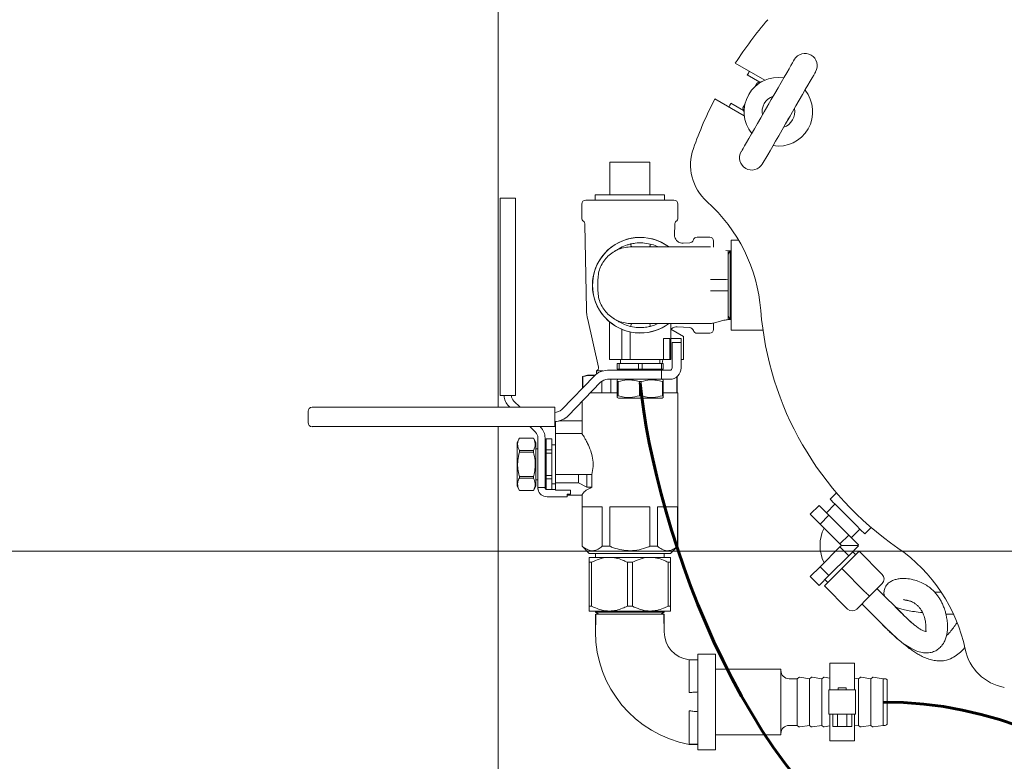
# Model space of a CAD drawing. Units: inches. Extents: x 0.1 to 22.1, y 0.1 to 17.1.
# Drawn here: x 3.7 to 4.9, y 13.1 to 14 of the extents above; entities that cross this region are included whole.
import ezdxf

# ---------------------------------------------------------------- set-up
doc = ezdxf.new("R2010")
doc.units = ezdxf.units.IN
doc.header["$MEASUREMENT"] = 0
doc.layers.add('7', color=7, linetype='Continuous', lineweight=15)
doc.styles.add('SLDTEXTSTYLE0', font='TXT', dxfattribs={"width": 0.75})
doc.dimstyles.new('SLDDIMSTYLE0', dxfattribs={"dimtxt": 0.12, "dimasz": 0.12, "dimexe": 0, "dimexo": 0.0625, "dimgap": 0.03, "dimtad": 0, "dimtih": 1, "dimtoh": 1, "dimlfac": 12, "dimrnd": 1e-09, "dimzin": 12, "dimdsep": 46, "dimlunit": 5, "dimtxsty": 'SLDTEXTSTYLE0', "dimsah": 1, "dimcen": 0.09, "dimadec": 0, "dimazin": 3, "dimtfac": 1, "dimtofl": 0, "dimtmove": 0, "dimatfit": 3, "dimfxl": 0, "dimfrac": 2, "dimtolj": 1, "dimtzin": 12, "dimarcsym": 0})

# ---------------------------------------------------------------- blocks, each defined once
blk = doc.blocks.new('_D_3')
at = {"layer": '7'}
for p, q in [((4.2509, 14.145), (2.1603, 14.145)), ((2.2853, 14.145), (2.2853, 12.7401)), ((2.2172, 12.7259), (2.2172, 12.5641)), ((2.2172, 12.7259), (2.2415, 12.7259)), ((2.5805, 12.7259), (2.5561, 12.7259)), ((2.5805, 12.7259), (2.5805, 12.5641)), ((2.2172, 12.5641), (2.2415, 12.5641)), ((2.5805, 12.5641), (2.5561, 12.5641)), ((2.2853, 11.145), (2.2853, 12.5498)), ((4.2509, 11.145), (2.1603, 11.145))]:
    blk.add_line(p, q, dxfattribs=at)
for centre, start, end in [((2.0693, 12.645), 153.4349, 206.5651), ((2.5012, 12.645), 333.4349, 26.5651)]:
    blk.add_arc(centre, 0.2128, start, end, dxfattribs=at)
for points in [[(2.2853, 14.145), (2.2653, 14.025), (2.3053, 14.025)], [(2.2853, 11.145), (2.3053, 11.265), (2.2653, 11.265)]]:
    blk.add_solid(points, dxfattribs=at)
at = {"layer": '7', "char_height": 0.12, "attachment_point": 1, "style": 'SLDTEXTSTYLE0'}
for s, insert in [('36"', (1.9415, 12.7045)), ('914', (2.2659, 12.7045))]:
    blk.add_mtext(s, dxfattribs=dict(at, insert=insert))
blk = doc.blocks.new('_D_4')
at = {"layer": '7'}
for p, q in [((6.4394, 13.3585), (3.2853, 13.3585)), ((3.4103, 13.3585), (3.4103, 12.6828)), ((3.4922, 12.6686), (3.4922, 12.5068)), ((3.4922, 12.6686), (3.5166, 12.6686)), ((3.8556, 12.6686), (3.8312, 12.6686)), ((3.8556, 12.6686), (3.8556, 12.5068)), ((3.4922, 12.5068), (3.5166, 12.5068)), ((3.8556, 12.5068), (3.8312, 12.5068)), ((3.4103, 11.8169), (3.4103, 12.4925)), ((3.9477, 11.8169), (3.2853, 11.8169))]:
    blk.add_line(p, q, dxfattribs=at)
for points in [[(3.4103, 13.3585), (3.3903, 13.2385), (3.4303, 13.2385)], [(3.4103, 11.8169), (3.4303, 11.9369), (3.3903, 11.9369)]]:
    blk.add_solid(points, dxfattribs=at)
at = {"layer": '7', "char_height": 0.12, "attachment_point": 1, "style": 'SLDTEXTSTYLE0'}
for s, insert in [('18-1/2"', (2.9162, 12.6472)), ('470', (3.5409, 12.6472))]:
    blk.add_mtext(s, dxfattribs=dict(at, insert=insert))
blk = doc.blocks.new('_D_8')
at = {"layer": '7'}
for p, q in [((6.6655, 13.1324), (6.6655, 10.395)), ((4.0353, 11.3085), (4.0353, 10.395)), ((5.5889, 10.6152), (5.5645, 10.6152)), ((5.5645, 10.6152), (5.5645, 10.4247)), ((5.9158, 10.6152), (5.9402, 10.6152)), ((5.9402, 10.6152), (5.9402, 10.4247)), ((4.0353, 10.52), (4.8084, 10.52)), ((6.6655, 10.52), (5.9828, 10.52)), ((5.5645, 10.4247), (5.5889, 10.4247)), ((5.9402, 10.4247), (5.9158, 10.4247))]:
    blk.add_line(p, q, dxfattribs=at)
for points in [[(4.0353, 10.52), (4.1553, 10.5), (4.1553, 10.54)], [(6.6655, 10.52), (6.5455, 10.54), (6.5455, 10.5)]]:
    blk.add_solid(points, dxfattribs=at)
at = {"layer": '7', "char_height": 0.12, "attachment_point": 1, "style": 'SLDTEXTSTYLE0'}
for s, insert in [('31-9/16"', (4.8328, 10.5794, -2.3353)), ('802', (5.6194, 10.5794, -2.3353))]:
    blk.add_mtext(s, dxfattribs=dict(at, insert=insert))

msp = doc.modelspace()

# ---------------------------------------------------------------- linework, layer by layer
at = {"color": 7, "linetype": 'Continuous', "lineweight": 15}
for p, q in [((4.30088, 13.54175), (4.30088, 14.10852)), ((4.603, 13.9797), (4.6405, 13.95805)), ((4.61825, 13.96489), (4.6343, 13.95562)), ((4.63085, 13.95444), (4.62842, 13.95024)), ((4.63699, 13.95634), (4.63136, 13.95483)), ((4.61446, 13.91295), (4.57696, 13.9346)), ((4.61346, 13.91954), (4.59741, 13.9288)), ((4.61519, 13.92732), (4.61276, 13.92311)), ((4.61267, 13.92248), (4.61418, 13.91684)), ((4.49425, 13.85367), (4.443, 13.85367)), ((4.443, 13.812), (4.443, 13.85367)), ((4.49425, 13.812), (4.49425, 13.85367)), ((4.30318, 13.80804), (4.32302, 13.80804)), ((4.30318, 13.78721), (4.30318, 13.80804)), ((4.32302, 13.80804), (4.32302, 13.78721)), ((4.41245, 13.80539), (4.52479, 13.80539)), ((4.42464, 13.812), (4.42464, 13.80539)), ((4.42464, 13.812), (4.5126, 13.812)), ((4.5126, 13.80539), (4.5126, 13.812)), ((4.40745, 13.80039), (4.40745, 13.78237)), ((4.52979, 13.78237), (4.52979, 13.80039)), ((4.30318, 13.78721), (4.30318, 13.55665)), ((4.32302, 13.55665), (4.32302, 13.78721)), ((4.41142, 13.77439), (4.41341, 13.66597)), ((4.52558, 13.76104), (4.52582, 13.77439)), ((4.54485, 13.75099), (4.5364, 13.75055)), ((4.57039, 13.75823), (4.55435, 13.75823)), ((4.57539, 13.75323), (4.57539, 13.74553)), ((4.60724, 13.75435), (4.59776, 13.75435)), ((4.59776, 13.63977), (4.59776, 13.75435)), ((4.59392, 13.74081), (4.59099, 13.74124)), ((4.59633, 13.74081), (4.59392, 13.74081)), ((4.59633, 13.74081), (4.59392, 13.73664)), ((4.59688, 13.74081), (4.59633, 13.74081)), ((4.59633, 13.74081), (4.59633, 13.69706)), ((4.59776, 13.74081), (4.59688, 13.74081)), ((4.59776, 13.73928), (4.59688, 13.74081)), ((4.59688, 13.74081), (4.59688, 13.65331)), ((4.42801, 13.68989), (4.42801, 13.70423)), ((4.59633, 13.69706), (4.59633, 13.65331)), ((4.41495, 13.65331), (4.42866, 13.59278)), ((4.59392, 13.65748), (4.59633, 13.65331)), ((4.59392, 13.65331), (4.59633, 13.65331)), ((4.59633, 13.65331), (4.59688, 13.65331)), ((4.59688, 13.65331), (4.59776, 13.65484)), ((4.59688, 13.65331), (4.59776, 13.65331)), ((4.44286, 13.65015), (4.44286, 13.60227)), ((4.45849, 13.60227), (4.45849, 13.64081)), ((4.52099, 13.60227), (4.52099, 13.64823)), ((4.52099, 13.64097), (4.53713, 13.63165)), ((4.52899, 13.64396), (4.54485, 13.64313)), ((4.57539, 13.64863), (4.57539, 13.6409)), ((4.59776, 13.63977), (4.63828, 13.63977)), ((4.4689, 13.60227), (4.4689, 13.63753)), ((4.51975, 13.62935), (4.51151, 13.62935)), ((4.51151, 13.60227), (4.51151, 13.62935)), ((4.51975, 13.62935), (4.51975, 13.60227)), ((4.52099, 13.62935), (4.53401, 13.62935)), ((4.53401, 13.62935), (4.53401, 13.62414)), ((4.53713, 13.60227), (4.53713, 13.63165)), ((4.55435, 13.63589), (4.57039, 13.63589)), ((4.52255, 13.59185), (4.52255, 13.62414)), ((4.52255, 13.62414), (4.53401, 13.62414)), ((4.53401, 13.62414), (4.53401, 13.59185)), ((4.4447, 13.60227), (4.44286, 13.60227)), ((4.45849, 13.60227), (4.4447, 13.60227)), ((4.45692, 13.60227), (4.45692, 13.59758)), ((4.4689, 13.60227), (4.45849, 13.60227)), ((4.51151, 13.60227), (4.4689, 13.60227)), ((4.50692, 13.59758), (4.50692, 13.60227)), ((4.50967, 13.59758), (4.51073, 13.60227)), ((4.51151, 13.60227), (4.51649, 13.60227)), ((4.51649, 13.60227), (4.51942, 13.60227)), ((4.51942, 13.60227), (4.51975, 13.60227)), ((4.52099, 13.60227), (4.51975, 13.60227)), ((4.53713, 13.60227), (4.53401, 13.60227)), ((4.42612, 13.58798), (4.42612, 13.58405)), ((4.43439, 13.58798), (4.42612, 13.58798)), ((4.50894, 13.58873), (4.44034, 13.58873)), ((4.45263, 13.59029), (4.45263, 13.59758)), ((4.45499, 13.59758), (4.45263, 13.59758)), ((4.45499, 13.59029), (4.45263, 13.59029)), ((4.45499, 13.59758), (4.45499, 13.59029)), ((4.47956, 13.59758), (4.45499, 13.59758)), ((4.45499, 13.59029), (4.47956, 13.59029)), ((4.46239, 13.59029), (4.46239, 13.58873)), ((4.47956, 13.59029), (4.47956, 13.59758)), ((4.48429, 13.59758), (4.47956, 13.59758)), ((4.48429, 13.59029), (4.47956, 13.59029)), ((4.48429, 13.59758), (4.48429, 13.59029)), ((4.50886, 13.59758), (4.48429, 13.59758)), ((4.48429, 13.59029), (4.50886, 13.59029)), ((4.50146, 13.58873), (4.50146, 13.59029)), ((4.50886, 13.59029), (4.50886, 13.59758)), ((4.51122, 13.59758), (4.50886, 13.59758)), ((4.51122, 13.59029), (4.50886, 13.59029)), ((4.50894, 13.58873), (4.50894, 13.57727)), ((4.50894, 13.58873), (4.51649, 13.58873)), ((4.51122, 13.59758), (4.51122, 13.59029)), ((4.51649, 13.58873), (4.51942, 13.58873)), ((4.42315, 13.58146), (4.3818, 13.53887)), ((4.41445, 13.58254), (4.4082, 13.58086)), ((4.4082, 13.58086), (4.4082, 13.56607)), ((4.40857, 13.58086), (4.4082, 13.58086)), ((4.40857, 13.58086), (4.40857, 13.56645)), ((4.42426, 13.58254), (4.41445, 13.58254)), ((4.44034, 13.57727), (4.50894, 13.57727)), ((4.44438, 13.57727), (4.44438, 13.56014)), ((4.45396, 13.57727), (4.45263, 13.5765)), ((4.50894, 13.57727), (4.51649, 13.57727)), ((4.51122, 13.5765), (4.50989, 13.57727)), ((4.51649, 13.57727), (4.51942, 13.57727)), ((4.52867, 13.56014), (4.52867, 13.58057)), ((4.52904, 13.58086), (4.52901, 13.58086)), ((4.52904, 13.58086), (4.52902, 13.58087)), ((4.52904, 13.56014), (4.52904, 13.58086)), ((4.39002, 13.53089), (4.43137, 13.57348)), ((4.43282, 13.56014), (4.43282, 13.57476)), ((4.45379, 13.57426), (4.45263, 13.57426)), ((4.45263, 13.55632), (4.45263, 13.57426)), ((4.45379, 13.57426), (4.45379, 13.55632)), ((4.48309, 13.57426), (4.48076, 13.57426)), ((4.48076, 13.55632), (4.48076, 13.57426)), ((4.48309, 13.57426), (4.48309, 13.55632)), ((4.51122, 13.57426), (4.51006, 13.57426)), ((4.51006, 13.55632), (4.51006, 13.57426)), ((4.51122, 13.57426), (4.51122, 13.55632)), ((4.30318, 13.55665), (4.32302, 13.55665)), ((4.45263, 13.56014), (4.41842, 13.56014)), ((4.45379, 13.55632), (4.45263, 13.55632)), ((4.45263, 13.55408), (4.45396, 13.55331)), ((4.50989, 13.55331), (4.45396, 13.55331)), ((4.48309, 13.55632), (4.48076, 13.55632)), ((4.50989, 13.55331), (4.51122, 13.55408)), ((4.51122, 13.55632), (4.51006, 13.55632)), ((4.52956, 13.56014), (4.51122, 13.56014)), ((4.52956, 13.36462), (4.52956, 13.56014)), ((4.0638, 13.54175), (4.08463, 13.54175)), ((4.08463, 13.54175), (4.37283, 13.54175)), ((4.31433, 13.54289), (4.31551, 13.54175)), ((4.32867, 13.54175), (4.32072, 13.54947)), ((4.37283, 13.54175), (4.37283, 13.53654)), ((4.40768, 13.54908), (4.40768, 13.5076)), ((4.05859, 13.52216), (4.05859, 13.53654)), ((4.37283, 13.52216), (4.37283, 13.53654)), ((4.08463, 13.51696), (4.0638, 13.51696)), ((4.37283, 13.51696), (4.08463, 13.51696)), ((4.30088, 12.11763), (4.30088, 13.51696)), ((4.34105, 13.51696), (4.3484, 13.50982)), ((4.35478, 13.5164), (4.35421, 13.51696)), ((4.37283, 13.52216), (4.37283, 13.51696)), ((4.37383, 13.50806), (4.37383, 13.52364)), ((4.37807, 13.5242), (4.40768, 13.5242)), ((4.32788, 13.50217), (4.32487, 13.49696)), ((4.34582, 13.50217), (4.32788, 13.50217)), ((4.32788, 13.50215), (4.32788, 13.50217)), ((4.34582, 13.50215), (4.32788, 13.50215)), ((4.34883, 13.49696), (4.34582, 13.50217)), ((4.34582, 13.50215), (4.34582, 13.50217)), ((4.35143, 13.50265), (4.35143, 13.43937)), ((4.3606, 13.43937), (4.3606, 13.50265)), ((4.36914, 13.50155), (4.36185, 13.50155)), ((4.36185, 13.50146), (4.36185, 13.50155)), ((4.36914, 13.50146), (4.36185, 13.50146)), ((4.36185, 13.50146), (4.36185, 13.48727)), ((4.36914, 13.50146), (4.36914, 13.50155)), ((4.36914, 13.48727), (4.36914, 13.50146)), ((4.40797, 13.50806), (4.37383, 13.50806)), ((4.37383, 13.45597), (4.37383, 13.50806)), ((4.32487, 13.44103), (4.32487, 13.49696)), ((4.34883, 13.44103), (4.34883, 13.49696)), ((4.35143, 13.48853), (4.34883, 13.48853)), ((4.36185, 13.48853), (4.3606, 13.48853)), ((4.36185, 13.48727), (4.36914, 13.48727)), ((4.36185, 13.48318), (4.36185, 13.48727)), ((4.37383, 13.49399), (4.36914, 13.49399)), ((4.36914, 13.48318), (4.36914, 13.48727)), ((4.32788, 13.48456), (4.32788, 13.48658)), ((4.32788, 13.48658), (4.34582, 13.48658)), ((4.34582, 13.48456), (4.32788, 13.48456)), ((4.34582, 13.48456), (4.34582, 13.48658)), ((4.36914, 13.48318), (4.36185, 13.48318)), ((4.36185, 13.48318), (4.36185, 13.4548)), ((4.36914, 13.4548), (4.36914, 13.48318)), ((4.32788, 13.45141), (4.32788, 13.45342)), ((4.32788, 13.45342), (4.34582, 13.45342)), ((4.34582, 13.45141), (4.32788, 13.45141)), ((4.34582, 13.45141), (4.34582, 13.45342)), ((4.36185, 13.4548), (4.36914, 13.4548)), ((4.36185, 13.45072), (4.36185, 13.4548)), ((4.36914, 13.45072), (4.36185, 13.45072)), ((4.36185, 13.45072), (4.36185, 13.43721)), ((4.36914, 13.45072), (4.36914, 13.4548)), ((4.36914, 13.43687), (4.36914, 13.45072)), ((4.37383, 13.45597), (4.40321, 13.45597)), ((4.37383, 13.44556), (4.37383, 13.45597)), ((4.40321, 13.44556), (4.40321, 13.45597)), ((4.41382, 13.45597), (4.40321, 13.45597)), ((4.41382, 13.43971), (4.41382, 13.45597)), ((4.42007, 13.45597), (4.41382, 13.45597)), ((4.42007, 13.43971), (4.42007, 13.45597)), ((4.32487, 13.44103), (4.32788, 13.43582)), ((4.34582, 13.43582), (4.34883, 13.44103)), ((4.34883, 13.44946), (4.35143, 13.44946)), ((4.3606, 13.43937), (4.35143, 13.43937)), ((4.3606, 13.44946), (4.36185, 13.44946)), ((4.36914, 13.44399), (4.37383, 13.44399)), ((4.37383, 13.44556), (4.40321, 13.44556)), ((4.37383, 13.43628), (4.37383, 13.44556)), ((4.41382, 13.43971), (4.40321, 13.44556)), ((4.42007, 13.43971), (4.41382, 13.43971)), ((4.32788, 13.43582), (4.32788, 13.43584)), ((4.32788, 13.43584), (4.34582, 13.43584)), ((4.32788, 13.43582), (4.34582, 13.43582)), ((4.34582, 13.43582), (4.34582, 13.43584)), ((4.3631, 13.43687), (4.37383, 13.43687)), ((4.38893, 13.42771), (4.3631, 13.42771)), ((4.37383, 13.43628), (4.3931, 13.43628)), ((4.3931, 13.43117), (4.38893, 13.43117)), ((4.38893, 13.43117), (4.38893, 13.42771)), ((4.38893, 13.42993), (4.40796, 13.42993)), ((4.3931, 13.43177), (4.3931, 13.43628)), ((4.3931, 13.43117), (4.3931, 13.43177)), ((4.40768, 13.43037), (4.40768, 13.36462)), ((4.73196, 13.43275), (4.72374, 13.42453)), ((4.43345, 13.41483), (4.40794, 13.41483)), ((4.40794, 13.41483), (4.40794, 13.36462)), ((4.43345, 13.36462), (4.43345, 13.41483)), ((4.49414, 13.41483), (4.44311, 13.41483)), ((4.44311, 13.41483), (4.44311, 13.36462)), ((4.49414, 13.36462), (4.49414, 13.41483)), ((4.5293, 13.41483), (4.50379, 13.41483)), ((4.50379, 13.41483), (4.50379, 13.36462)), ((4.5293, 13.36462), (4.5293, 13.41483)), ((4.69857, 13.40551), (4.70976, 13.41671)), ((4.70976, 13.41671), (4.72235, 13.40412)), ((4.72993, 13.41834), (4.71903, 13.40744)), ((4.69857, 13.40551), (4.71115, 13.39292)), ((4.71115, 13.39292), (4.72235, 13.40412)), ((4.72235, 13.40412), (4.74753, 13.37894)), ((4.71115, 13.39292), (4.73633, 13.36775)), ((4.76794, 13.38034), (4.77615, 13.38855)), ((4.73633, 13.36775), (4.74753, 13.37894)), ((4.74753, 13.37894), (4.76011, 13.36636)), ((4.75085, 13.37562), (4.76175, 13.38652)), ((4.40768, 13.36462), (4.41685, 13.35545)), ((4.40794, 13.36462), (4.40768, 13.36462)), ((4.44311, 13.36462), (4.43345, 13.36462)), ((4.50379, 13.36462), (4.49414, 13.36462)), ((4.52039, 13.35545), (4.52956, 13.36462)), ((4.52956, 13.36462), (4.5293, 13.36462)), ((4.73633, 13.36376), (4.71115, 13.33858)), ((4.73633, 13.36775), (4.73833, 13.36575)), ((4.73833, 13.36575), (4.73633, 13.36376)), ((4.73633, 13.36376), (4.74753, 13.35256)), ((4.75951, 13.36575), (4.73833, 13.36575)), ((4.76011, 13.36515), (4.74753, 13.35256)), ((4.75951, 13.36575), (4.76011, 13.36636)), ((4.75951, 13.36575), (4.76011, 13.36515)), ((4.44267, 13.35051), (4.41675, 13.35051)), ((4.46862, 13.35545), (4.41685, 13.35545)), ((4.42487, 13.35545), (4.42487, 13.35051)), ((4.49458, 13.35051), (4.44267, 13.35051)), ((4.52039, 13.35545), (4.46862, 13.35545)), ((4.5205, 13.35051), (4.49458, 13.35051)), ((4.51237, 13.35051), (4.51237, 13.35545)), ((4.74753, 13.35256), (4.72235, 13.32738)), ((4.76072, 13.35839), (4.73862, 13.33629)), ((4.7563, 13.35397), (4.75262, 13.35765)), ((4.79018, 13.32892), (4.76072, 13.35839)), ((4.41675, 13.34423), (4.41991, 13.34423)), ((4.41675, 13.34423), (4.41675, 13.28845)), ((4.41991, 13.34423), (4.41991, 13.28845)), ((4.46542, 13.34423), (4.47182, 13.34423)), ((4.46542, 13.34423), (4.46542, 13.28845)), ((4.47182, 13.34423), (4.47182, 13.28845)), ((4.51734, 13.34423), (4.51734, 13.28845)), ((4.51734, 13.34423), (4.5205, 13.34423)), ((4.5205, 13.34423), (4.5205, 13.28845)), ((4.71115, 13.33858), (4.69857, 13.32599)), ((4.71115, 13.33858), (4.72235, 13.32738)), ((4.69857, 13.32599), (4.70976, 13.3148)), ((4.72235, 13.32738), (4.70976, 13.3148)), ((4.73862, 13.33629), (4.71652, 13.31419)), ((4.76808, 13.30683), (4.73862, 13.33629)), ((4.74599, 13.28473), (4.71652, 13.31419)), ((4.71726, 13.32229), (4.72094, 13.31861)), ((4.79018, 13.31714), (4.77398, 13.30093)), ((4.77398, 13.30093), (4.75777, 13.28473)), ((4.81677, 13.27759), (4.7837, 13.31066)), ((4.41675, 13.28845), (4.41991, 13.28845)), ((4.46542, 13.28845), (4.47182, 13.28845)), ((4.51734, 13.28845), (4.5205, 13.28845)), ((4.76425, 13.29121), (4.79732, 13.25815)), ((4.44267, 13.28218), (4.41675, 13.28218)), ((4.4264, 13.28218), (4.42487, 13.2813)), ((4.42487, 13.2813), (4.42487, 13.28075)), ((4.42487, 13.2813), (4.51237, 13.2813)), ((4.42487, 13.28075), (4.42904, 13.27834)), ((4.42487, 13.28075), (4.51237, 13.28075)), ((4.42487, 13.27834), (4.42487, 13.25559)), ((4.49458, 13.28218), (4.44267, 13.28218)), ((4.5205, 13.28218), (4.49458, 13.28218)), ((4.5082, 13.27834), (4.51237, 13.28075)), ((4.51237, 13.2813), (4.51084, 13.28218)), ((4.51237, 13.28075), (4.51237, 13.2813)), ((4.51237, 13.25559), (4.51237, 13.27834)), ((4.87136, 13.27832), (4.88058, 13.27815)), ((4.57779, 13.22718), (4.55529, 13.22718)), ((4.55529, 13.22718), (4.55529, 13.10551)), ((4.57779, 13.22718), (4.57779, 13.10551)), ((4.55529, 13.22026), (4.54404, 13.22026)), ((4.75487, 13.21582), (4.72362, 13.21582)), ((4.72362, 13.21582), (4.72362, 13.18197)), ((4.75487, 13.21582), (4.75487, 13.18197)), ((4.66112, 13.20801), (4.57779, 13.20801)), ((4.66112, 13.12468), (4.66112, 13.20801)), ((4.68195, 13.19607), (4.67154, 13.19607)), ((4.68415, 13.19777), (4.68195, 13.19607)), ((4.68195, 13.13661), (4.68195, 13.19607)), ((4.69758, 13.19607), (4.68511, 13.19801)), ((4.69978, 13.19777), (4.69758, 13.19607)), ((4.69758, 13.13661), (4.69758, 13.19607)), ((4.7132, 13.19607), (4.70073, 13.19801)), ((4.7154, 13.19777), (4.7132, 13.19607)), ((4.7132, 13.13661), (4.7132, 13.19607)), ((4.72362, 13.19688), (4.71636, 13.19801)), ((4.76008, 13.19607), (4.75487, 13.19688)), ((4.76228, 13.19777), (4.76008, 13.19607)), ((4.76008, 13.13661), (4.76008, 13.19607)), ((4.7757, 13.19607), (4.76323, 13.19801)), ((4.7779, 13.19777), (4.7757, 13.19607)), ((4.7757, 13.13661), (4.7757, 13.19607)), ((4.79133, 13.19607), (4.77886, 13.19801)), ((4.79383, 13.19607), (4.79133, 13.19607)), ((4.79133, 13.13661), (4.79133, 13.19607)), ((4.79654, 13.19336), (4.79654, 13.13932)), ((4.72232, 13.15072), (4.72232, 13.18197)), ((4.72232, 13.18197), (4.73794, 13.18197)), ((4.73404, 13.18457), (4.73404, 13.18197)), ((4.73404, 13.18457), (4.74445, 13.18457)), ((4.74055, 13.18197), (4.73794, 13.18197)), ((4.74055, 13.18197), (4.75617, 13.18197)), ((4.74445, 13.18197), (4.74445, 13.18457)), ((4.75617, 13.18197), (4.75617, 13.15072)), ((4.73794, 13.15072), (4.72232, 13.15072)), ((4.72362, 13.15072), (4.72362, 13.11686)), ((4.72722, 13.13509), (4.72722, 13.15072)), ((4.73323, 13.13509), (4.73323, 13.15072)), ((4.74055, 13.15072), (4.73794, 13.15072)), ((4.75617, 13.15072), (4.74055, 13.15072)), ((4.74526, 13.13509), (4.74526, 13.15072)), ((4.75127, 13.13509), (4.75127, 13.15072)), ((4.75487, 13.15072), (4.75487, 13.11686)), ((4.67154, 13.13661), (4.68195, 13.13661)), ((4.68195, 13.13661), (4.68415, 13.13492)), ((4.68511, 13.13468), (4.69758, 13.13661)), ((4.69758, 13.13661), (4.69978, 13.13492)), ((4.70073, 13.13468), (4.7132, 13.13661)), ((4.7132, 13.13661), (4.7154, 13.13492)), ((4.75487, 13.13581), (4.76008, 13.13661)), ((4.76008, 13.13661), (4.76228, 13.13492)), ((4.76323, 13.13468), (4.7757, 13.13661)), ((4.7757, 13.13661), (4.7779, 13.13492)), ((4.77886, 13.13468), (4.79133, 13.13661)), ((4.79133, 13.13661), (4.79383, 13.13661)), ((4.57779, 13.12468), (4.66112, 13.12468)), ((4.71636, 13.13468), (4.72362, 13.13581)), ((4.73323, 13.13509), (4.72722, 13.13509)), ((4.74526, 13.13509), (4.73323, 13.13509)), ((4.75127, 13.13509), (4.74526, 13.13509)), ((4.54404, 13.11243), (4.55529, 13.11243)), ((4.72362, 13.11686), (4.75487, 13.11686)), ((4.55529, 13.10551), (4.57779, 13.10551))]:
    msp.add_line(p, q, dxfattribs=at)
at = {"color": 7, "linetype": 'Continuous', "lineweight": 15, "flags": 128}
for points in [[(4.6105, 13.86712), (4.61072, 13.8675), (4.61153, 13.86889), (4.6129, 13.87128), (4.61483, 13.87462), (4.61728, 13.87886), (4.6202, 13.88391), (4.62354, 13.8897), (4.62725, 13.89613), (4.63126, 13.90307), (4.63549, 13.91041), (4.63989, 13.91801), (4.64436, 13.92576), (4.64883, 13.9335), (4.65322, 13.9411), (4.65746, 13.94844), (4.66146, 13.95538), (4.66517, 13.96181), (4.66851, 13.9676), (4.67143, 13.97265), (4.67388, 13.97689), (4.67581, 13.98023), (4.67719, 13.98262), (4.67799, 13.98401), (4.67821, 13.98439)], [(4.70527, 13.96877), (4.70505, 13.96839), (4.70425, 13.96699), (4.70287, 13.96461), (4.70094, 13.96127), (4.6985, 13.95703), (4.69558, 13.95197), (4.69223, 13.94618), (4.68853, 13.93976), (4.68452, 13.93282), (4.68028, 13.92548), (4.67589, 13.91787), (4.67142, 13.91013), (4.66695, 13.90239), (4.66256, 13.89478), (4.65832, 13.88744), (4.65431, 13.8805), (4.65061, 13.87408), (4.64726, 13.86829), (4.64434, 13.86323), (4.6419, 13.85899), (4.63997, 13.85565), (4.63859, 13.85327), (4.63779, 13.85187), (4.63757, 13.85149)], [(4.64564, 13.92797), (4.64475, 13.92678), (4.64308, 13.92354)], [(4.67014, 13.90791), (4.67211, 13.91098), (4.6727, 13.91235)], [(4.76794, 13.38034), (4.76751, 13.38076), (4.76625, 13.38202), (4.76421, 13.38406), (4.76146, 13.38681), (4.75812, 13.39016), (4.7543, 13.39398), (4.75015, 13.39812), (4.74584, 13.40243), (4.74153, 13.40674), (4.73738, 13.41089), (4.73356, 13.41471), (4.73021, 13.41806), (4.72747, 13.42081), (4.72542, 13.42285), (4.72417, 13.42411), (4.72374, 13.42453)], [(4.77398, 13.30093), (4.77386, 13.30105), (4.77353, 13.30138), (4.77298, 13.30193), (4.77225, 13.30266), (4.77136, 13.30355), (4.77034, 13.30457), (4.76923, 13.30568), (4.76808, 13.30683)]]:
    msp.add_lwpolyline(points, dxfattribs=at)
at = {"color": 7, "linetype": 'Continuous', "lineweight": 15}
for centre, radius, start, end in [((5.04047, 13.69706), 0.52083, 139.52432, 147.13402), ((4.69174, 13.97658), 0.01563, 60, 150), ((4.69174, 13.97658), 0.01563, 330, 60), ((4.96151, 13.74882), 0.4056, 147.07573, 147.8122), ((4.65789, 13.91794), 0.04372, 80.94102, 219.05898), ((4.63157, 13.95403), 0.000833, 105, 150), ((4.65789, 13.91794), 0.04372, 260.94102, 39.05898), ((5.04047, 13.69706), 0.52083, 152.86598, 160.47568), ((5.05891, 13.68737), 0.52083, 152.38419, 152.95778), ((4.65789, 13.91794), 0.02083, 108.59038, 191.40962), ((4.61348, 13.92269), 0.000833, 150, 195), ((4.65789, 13.91794), 0.02083, 288.59038, 11.40962), ((4.60849, 13.85024), 0.0625, 160.47568, 228.15391), ((4.62403, 13.85931), 0.01563, 150, 240), ((4.62403, 13.85931), 0.01563, 240, 330), ((4.41245, 13.80039), 0.005, 90, 180), ((4.52479, 13.80039), 0.005, 0, 90), ((4.42781, 13.64848), 0.20833, 4.53335, 48.15391), ((4.41245, 13.78237), 0.005, 180, 232.30994), ((4.40621, 13.77429), 0.00521, 1.05265, 52.30994), ((4.53103, 13.77429), 0.00521, 127.69006, 178.94735), ((4.52479, 13.78237), 0.005, 307.69006, 0), ((4.48192, 13.69706), 0.06094, 53.98008, 306.01074), ((4.48192, 13.69706), 0.06083, 90, 306.27888), ((4.48192, 13.69706), 0.06083, 53.9783, 90), ((4.54458, 13.75619), 0.00521, 273, 343.11166), ((4.55435, 13.75323), 0.005, 90, 163.11166), ((4.57039, 13.75323), 0.005, 0, 90), ((4.4759, 13.66712), 0.0625, 181.05265, 192.76365), ((5.04047, 13.69706), 0.40625, 184.53335, 235.46665), ((4.54458, 13.63793), 0.00521, 16.88834, 87), ((4.55435, 13.64089), 0.005, 196.88834, 270), ((4.57039, 13.64089), 0.005, 270, 0), ((4.44034, 13.56477), 0.02396, 90, 135.84667), ((4.4246, 13.59185), 0.00417, 291.47739, 12.76365), ((4.51265, 13.59185), 0.00417, 202.05906, 228.63909), ((4.51942, 13.59185), 0.01458, 270, 0), ((4.51942, 13.59185), 0.00312, 270, 0), ((4.44034, 13.56477), 0.0125, 90, 135.84667), ((4.32768, 13.55665), 0.01917, 180, 225.84667), ((4.32768, 13.55665), 0.01, 180, 225.84667), ((4.0638, 13.53654), 0.00521, 90, 180), ((4.37283, 13.54758), 0.0125, 270, 315.84667), ((4.37283, 13.54758), 0.02396, 270, 315.84667), ((4.0638, 13.52216), 0.00521, 180, 270), ((4.34143, 13.50265), 0.01917, 0, 45.84667), ((4.34143, 13.50265), 0.01, 0, 45.84667), ((4.3631, 13.43937), 0.01167, 192.79295, 270), ((4.76072, 13.36575), 0.04979, 153.59869, 206.45213), ((4.76072, 13.36575), 0.02313, 177.86078, 181.78666), ((4.69207, 13.19077), 0.20833, 11.84609, 55.46665), ((4.78429, 13.32303), 0.00833, 315, 45), ((4.75188, 13.29062), 0.00833, 225, 315), ((4.57045, 13.25559), 0.14558, 180, 259.5455), ((4.54792, 13.25559), 0.03555, 180, 263.73507), ((4.95713, 13.24637), 0.0625, 191.84609, 259.52432), ((4.67154, 13.20649), 0.01042, 180, 270), ((4.68492, 13.19678), 0.00125, 81.16416, 127.59056), ((4.70054, 13.19678), 0.00125, 81.16416, 127.59056), ((4.71617, 13.19678), 0.00125, 81.16416, 127.59056), ((4.76304, 13.19678), 0.00125, 81.16416, 127.59056), ((4.77867, 13.19678), 0.00125, 81.16416, 127.59056), ((4.79383, 13.19336), 0.00271, 0, 90), ((4.67154, 13.1262), 0.01042, 90, 180), ((4.79383, 13.13932), 0.00271, 270, 0), ((4.68492, 13.13591), 0.00125, 232.40944, 278.83584), ((4.70054, 13.13591), 0.00125, 232.40944, 278.83584), ((4.71617, 13.13591), 0.00125, 232.40944, 278.83584), ((4.76304, 13.13591), 0.00125, 232.40944, 278.83584), ((4.77867, 13.13591), 0.00125, 232.40944, 278.83584)]:
    msp.add_arc(centre, radius, start, end, dxfattribs=at)
msp.add_ellipse((4.46862, 13.42801), major_axis=(0.06094, 0), ratio=0.317914, start_param=2.4926243, end_param=2.9461378, dxfattribs=at)
for points, knots in [([(4.46961, 13.74955), (4.47159, 13.74994), (4.47667, 13.75095), (4.48518, 13.75123), (4.49151, 13.75004), (4.49472, 13.74944)], [0, 0, 0, 0, 0.2389532, 0.6133569, 1, 1, 1, 1]), ([(4.5364, 13.75065), (4.53582, 13.75061), (4.53428, 13.75052), (4.53178, 13.75129), (4.5291, 13.75291), (4.52704, 13.75531), (4.52593, 13.75795), (4.52553, 13.75987), (4.5256, 13.76085), (4.52561, 13.76103)], [0, 0, 0, 0, 0.1030813, 0.273984, 0.4577599, 0.6574957, 0.8236985, 0.9677006, 1, 1, 1, 1]), ([(4.42801, 13.70423), (4.42817, 13.707), (4.4285, 13.71252), (4.43108, 13.72048), (4.43508, 13.72776), (4.44049, 13.73412), (4.447, 13.73927), (4.45443, 13.74306), (4.46239, 13.74545), (4.46793, 13.74575), (4.47067, 13.74589)], [0, 0, 0, 0, 0.1254232, 0.2496995, 0.3760737, 0.4995417, 0.6262354, 0.7495963, 0.8756683, 1, 1, 1, 1]), ([(4.45455, 13.74351), (4.45333, 13.74272), (4.45064, 13.74097), (4.44838, 13.73972), (4.44714, 13.73904)], [0, 0, 0, 0, 0.4539605, 1, 1, 1, 1]), ([(4.45463, 13.74338), (4.45535, 13.74386), (4.45863, 13.74602), (4.46377, 13.748), (4.46817, 13.74917), (4.46961, 13.74955)], [0, 0, 0, 0, 0.1589541, 0.7250613, 1, 1, 1, 1]), ([(4.47067, 13.74589), (4.47062, 13.74609), (4.47049, 13.74651), (4.47008, 13.74794), (4.46972, 13.74917), (4.46964, 13.74943), (4.46961, 13.74955)], [0, 0, 0, 0, 0.2587345, 0.5668757, 0.8021915, 1, 1, 1, 1]), ([(4.57118, 13.74589), (4.56576, 13.74589), (4.5547, 13.74589), (4.53825, 13.74589), (4.52225, 13.74589), (4.50741, 13.74589), (4.4944, 13.74589), (4.48377, 13.74589), (4.47558, 13.74589), (4.47229, 13.74589), (4.47067, 13.74589)], [0, 0, 0, 0, 0.1190754, 0.2430881, 0.3706252, 0.5000003, 0.6293754, 0.756912, 0.8809245, 1, 1, 1, 1]), ([(4.49472, 13.74944), (4.49469, 13.74925), (4.49461, 13.74885), (4.49435, 13.74745), (4.49413, 13.74626), (4.49408, 13.74601), (4.49406, 13.74589)], [0, 0, 0, 0, 0.25948, 0.5666442, 0.8014525, 1, 1, 1, 1]), ([(4.49472, 13.74944), (4.49748, 13.74872), (4.50087, 13.74784), (4.50393, 13.7462), (4.5045, 13.74589)], [0, 0, 0, 0, 0.8154255, 1, 1, 1, 1]), ([(4.59392, 13.74077), (4.59392, 13.74054), (4.59392, 13.74009), (4.59392, 13.73787), (4.59392, 13.73455), (4.59392, 13.73017), (4.59392, 13.72484), (4.59392, 13.71864), (4.59392, 13.71169), (4.59392, 13.70665), (4.59392, 13.70413)], [0, 0, 0, 0, 0.123657, 0.2473143, 0.3708374, 0.4943631, 0.6178866, 0.7414115, 0.8707041, 1, 1, 1, 1]), ([(4.57118, 13.70423), (4.5732, 13.70422), (4.57748, 13.70421), (4.58506, 13.70416), (4.59062, 13.70414), (4.59392, 13.70413)], [0, 0, 0, 0, 0.2666444, 0.56446, 1, 1, 1, 1]), ([(4.59392, 13.70413), (4.59392, 13.70178), (4.59392, 13.69825), (4.59392, 13.69351), (4.59392, 13.69116), (4.59392, 13.68999)], [0, 0, 0, 0, 0.4997943, 0.7490744, 1, 1, 1, 1]), ([(4.47067, 13.64823), (4.46793, 13.64837), (4.46239, 13.64867), (4.45443, 13.65107), (4.447, 13.65485), (4.44049, 13.66), (4.43508, 13.66636), (4.43108, 13.67364), (4.4285, 13.68161), (4.42817, 13.68712), (4.42801, 13.68989)], [0, 0, 0, 0, 0.12433304, 0.25040358, 0.37376572, 0.50045815, 0.623927, 0.75030038, 0.87457706, 1, 1, 1, 1]), ([(4.57118, 13.68989), (4.5732, 13.6899), (4.57748, 13.68991), (4.58506, 13.68996), (4.59062, 13.68998), (4.59392, 13.68999)], [0, 0, 0, 0, 0.2666444, 0.56446, 1, 1, 1, 1]), ([(4.59392, 13.68999), (4.59392, 13.68758), (4.59392, 13.68276), (4.59392, 13.67598), (4.59392, 13.66981), (4.59392, 13.6644), (4.59392, 13.65993), (4.59392, 13.65646), (4.59392, 13.65408), (4.59392, 13.65359), (4.59392, 13.65335)], [0, 0, 0, 0, 0.123658, 0.2473144, 0.3708386, 0.4943642, 0.6178855, 0.7414118, 0.8707048, 1, 1, 1, 1]), ([(4.44714, 13.65508), (4.44838, 13.6544), (4.45064, 13.65315), (4.45333, 13.6514), (4.45455, 13.65061)], [0, 0, 0, 0, 0.5460368, 1, 1, 1, 1]), ([(4.46961, 13.64457), (4.46702, 13.64528), (4.46183, 13.6467), (4.4571, 13.64924), (4.45473, 13.65051)], [0, 0, 0, 0, 0.50000098, 1, 1, 1, 1]), ([(4.57118, 13.64823), (4.57298, 13.64844), (4.57685, 13.64889), (4.58255, 13.65077), (4.58825, 13.65265), (4.59212, 13.6531), (4.59392, 13.65331)], [0, 0, 0, 0, 0.2322295, 0.4999968, 0.7677705, 1, 1, 1, 1]), ([(4.46961, 13.64457), (4.46967, 13.64476), (4.46979, 13.64518), (4.47021, 13.64662), (4.47056, 13.64785), (4.47064, 13.64811), (4.47067, 13.64823)], [0, 0, 0, 0, 0.2587333, 0.5668733, 0.8021883, 1, 1, 1, 1]), ([(4.49472, 13.64468), (4.49275, 13.64427), (4.48768, 13.64322), (4.47916, 13.64286), (4.47283, 13.64399), (4.46961, 13.64457)], [0, 0, 0, 0, 0.2389545, 0.6133549, 1, 1, 1, 1]), ([(4.47067, 13.64823), (4.47229, 13.64823), (4.47558, 13.64823), (4.48377, 13.64823), (4.4944, 13.64823), (4.50741, 13.64823), (4.52225, 13.64823), (4.53825, 13.64823), (4.5547, 13.64823), (4.56576, 13.64823), (4.57118, 13.64823)], [0, 0, 0, 0, 0.1190755, 0.243088, 0.3706246, 0.4999997, 0.6293748, 0.7569119, 0.8809246, 1, 1, 1, 1]), ([(4.49472, 13.64468), (4.49469, 13.64487), (4.49461, 13.64527), (4.49435, 13.64667), (4.49413, 13.64786), (4.49408, 13.64811), (4.49406, 13.64823)], [0, 0, 0, 0, 0.25948346, 0.56664739, 0.80144956, 1, 1, 1, 1]), ([(4.50456, 13.64823), (4.50212, 13.64716), (4.49891, 13.64576), (4.49553, 13.64489), (4.49472, 13.64468)], [0, 0, 0, 0, 0.76099757, 1, 1, 1, 1]), ([(4.52116, 13.64087), (4.52126, 13.641), (4.52206, 13.64203), (4.52413, 13.64313), (4.52675, 13.64398), (4.52835, 13.64394), (4.529, 13.64392)], [0, 0, 0, 0, 0.0564106, 0.4505309, 0.7770571, 1, 1, 1, 1]), ([(4.42377, 13.58188), (4.42277, 13.58202), (4.4177, 13.5827), (4.41264, 13.58168), (4.40857, 13.58086)], [0, 0, 0, 0, 0.19732957, 1, 1, 1, 1]), ([(4.45263, 13.57426), (4.45263, 13.57516), (4.45263, 13.57645), (4.45263, 13.57635), (4.45263, 13.57633)], [0, 0, 0, 0, 0.7013049, 1, 1, 1, 1]), ([(4.48076, 13.57426), (4.47826, 13.57495), (4.47319, 13.57633), (4.46402, 13.57685), (4.45762, 13.57523), (4.45379, 13.57426)], [0, 0, 0, 0, 0.2826652, 0.5717465, 1, 1, 1, 1]), ([(4.51006, 13.57426), (4.50755, 13.57495), (4.50249, 13.57633), (4.49332, 13.57685), (4.48691, 13.57523), (4.48309, 13.57426)], [0, 0, 0, 0, 0.28266784, 0.57174872, 1, 1, 1, 1]), ([(4.51122, 13.57632), (4.51122, 13.57635), (4.51122, 13.57645), (4.51122, 13.57517), (4.51122, 13.57426)], [0, 0, 0, 0, 0.2986667, 1, 1, 1, 1]), ([(4.45263, 13.55426), (4.45263, 13.55423), (4.45263, 13.55413), (4.45263, 13.55541), (4.45263, 13.55632)], [0, 0, 0, 0, 0.298666, 1, 1, 1, 1]), ([(4.45379, 13.55632), (4.4563, 13.55563), (4.46136, 13.55425), (4.47053, 13.55373), (4.47694, 13.55535), (4.48076, 13.55632)], [0, 0, 0, 0, 0.28266784, 0.57174872, 1, 1, 1, 1]), ([(4.48309, 13.55632), (4.48559, 13.55563), (4.49066, 13.55425), (4.49983, 13.55373), (4.50623, 13.55535), (4.51006, 13.55632)], [0, 0, 0, 0, 0.2826652, 0.5717465, 1, 1, 1, 1]), ([(4.51122, 13.55632), (4.51122, 13.55542), (4.51122, 13.55413), (4.51122, 13.55423), (4.51122, 13.55425)], [0, 0, 0, 0, 0.7013057, 1, 1, 1, 1]), ([(4.32788, 13.50215), (4.32719, 13.5007), (4.32581, 13.49778), (4.32529, 13.49248), (4.32691, 13.48879), (4.32788, 13.48658)], [0, 0, 0, 0, 0.282668, 0.5717474, 1, 1, 1, 1]), ([(4.34582, 13.48658), (4.34651, 13.48803), (4.34789, 13.49095), (4.34841, 13.49625), (4.34679, 13.49994), (4.34582, 13.50215)], [0, 0, 0, 0, 0.2826666, 0.5717461, 1, 1, 1, 1]), ([(4.42007, 13.45597), (4.4208, 13.45935), (4.42225, 13.46612), (4.42154, 13.4769), (4.41876, 13.48704), (4.41535, 13.49471), (4.41236, 13.50033), (4.40979, 13.50474), (4.40781, 13.50787), (4.40793, 13.50767), (4.40797, 13.5076)], [0, 0, 0, 0, 0.13889208, 0.2782314, 0.41216838, 0.5695209, 0.6628598, 0.75897645, 0.91432305, 1, 1, 1, 1]), ([(4.32788, 13.48456), (4.32705, 13.48096), (4.32558, 13.47458), (4.32556, 13.46505), (4.32662, 13.45829), (4.32762, 13.45444), (4.32788, 13.45342)], [0, 0, 0, 0, 0.3506082, 0.6217282, 0.9001495, 1, 1, 1, 1]), ([(4.34582, 13.45342), (4.34608, 13.45444), (4.34706, 13.45822), (4.34813, 13.46498), (4.34814, 13.4745), (4.34665, 13.48096), (4.34582, 13.48456)], [0, 0, 0, 0, 0.0998502, 0.3713, 0.6493905, 1, 1, 1, 1]), ([(4.32788, 13.45141), (4.32719, 13.44996), (4.32581, 13.44704), (4.32529, 13.44174), (4.32691, 13.43804), (4.32788, 13.43584)], [0, 0, 0, 0, 0.2826666, 0.5717476, 1, 1, 1, 1]), ([(4.34582, 13.43584), (4.34651, 13.43728), (4.34789, 13.44021), (4.34841, 13.4455), (4.34679, 13.4492), (4.34582, 13.45141)], [0, 0, 0, 0, 0.2826664, 0.5717474, 1, 1, 1, 1]), ([(4.35172, 13.43679), (4.35167, 13.43708), (4.35155, 13.43764), (4.35147, 13.43841), (4.35144, 13.439), (4.35143, 13.43933), (4.35143, 13.43936), (4.35143, 13.43937)], [0, 0, 0, 0, 0.2131967, 0.4265608, 0.6372301, 0.8490129, 1, 1, 1, 1]), ([(4.3606, 13.43937), (4.3606, 13.43937), (4.3606, 13.43937), (4.3606, 13.43926), (4.36064, 13.43884), (4.36084, 13.43824), (4.36123, 13.43767), (4.36177, 13.43722), (4.36241, 13.43693), (4.36287, 13.43689), (4.3631, 13.43687)], [0, 0, 0, 0, 0.0058508, 0.1678167, 0.3298359, 0.4827689, 0.6135619, 0.7375352, 0.8738201, 1, 1, 1, 1]), ([(4.40796, 13.43037), (4.40791, 13.43028), (4.40781, 13.43013), (4.40852, 13.43126), (4.40884, 13.43177)], [0, 0, 0, 0, 0.5530217, 1, 1, 1, 1]), ([(4.40794, 13.36462), (4.40981, 13.36321), (4.41361, 13.36035), (4.41953, 13.35865), (4.42542, 13.35945), (4.43, 13.36186), (4.43263, 13.36396), (4.43345, 13.36462)], [0, 0, 0, 0, 0.2278204, 0.4625831, 0.6765801, 0.8986873, 1, 1, 1, 1]), ([(4.44311, 13.36462), (4.44465, 13.364), (4.44957, 13.36203), (4.45822, 13.3597), (4.46927, 13.35862), (4.48043, 13.35996), (4.4887, 13.36241), (4.49317, 13.36423), (4.49414, 13.36462)], [0, 0, 0, 0, 0.094971, 0.3024618, 0.5095622, 0.7246958, 0.9403077, 1, 1, 1, 1]), ([(4.50379, 13.36462), (4.50566, 13.36321), (4.50946, 13.36035), (4.51538, 13.35865), (4.52127, 13.35945), (4.52585, 13.36186), (4.52848, 13.36396), (4.5293, 13.36462)], [0, 0, 0, 0, 0.2278206, 0.4625826, 0.6765807, 0.8986881, 1, 1, 1, 1]), ([(4.41675, 13.35051), (4.41675, 13.35049), (4.41675, 13.35033), (4.41675, 13.34894), (4.41675, 13.34626), (4.41675, 13.34449), (4.41675, 13.34423)], [0, 0, 0, 0, 0.0780484, 0.4959999, 0.9277327, 1, 1, 1, 1]), ([(4.41991, 13.34423), (4.42312, 13.34575), (4.42965, 13.34884), (4.43748, 13.35041), (4.44186, 13.35049), (4.44267, 13.35051)], [0, 0, 0, 0, 0.4418257, 0.897614, 1, 1, 1, 1]), ([(4.44267, 13.35051), (4.44547, 13.35033), (4.45116, 13.34996), (4.45878, 13.34748), (4.46343, 13.34521), (4.46542, 13.34423)], [0, 0, 0, 0, 0.3565817, 0.7241833, 1, 1, 1, 1]), ([(4.47182, 13.34423), (4.47503, 13.34575), (4.48156, 13.34884), (4.48939, 13.35041), (4.49377, 13.35049), (4.49458, 13.35051)], [0, 0, 0, 0, 0.4418278, 0.8976151, 1, 1, 1, 1]), ([(4.49458, 13.35051), (4.49738, 13.35033), (4.50307, 13.34996), (4.51069, 13.34748), (4.51534, 13.34521), (4.51734, 13.34423)], [0, 0, 0, 0, 0.3565823, 0.7241827, 1, 1, 1, 1]), ([(4.5205, 13.34423), (4.5205, 13.34531), (4.5205, 13.34752), (4.5205, 13.34985), (4.5205, 13.35029), (4.5205, 13.35051)], [0, 0, 0, 0, 0.3214396, 0.6570581, 1, 1, 1, 1]), ([(4.79709, 13.25838), (4.79906, 13.25644), (4.80279, 13.25278), (4.80985, 13.24646), (4.81785, 13.24011), (4.82634, 13.23474), (4.83408, 13.2311), (4.8409, 13.22919), (4.8465, 13.22873), (4.85193, 13.22922), (4.85733, 13.23093), (4.86225, 13.23396), (4.86597, 13.23767), (4.86892, 13.24209), (4.87107, 13.24685), (4.87254, 13.25209), (4.87327, 13.25717), (4.87348, 13.26222), (4.87328, 13.26662), (4.87286, 13.27059), (4.87225, 13.27441), (4.87131, 13.27877), (4.86991, 13.28374), (4.86806, 13.28885), (4.86583, 13.29371), (4.8634, 13.29802), (4.86088, 13.30174), (4.85764, 13.30578), (4.8534, 13.31005), (4.84791, 13.31426), (4.84139, 13.31797), (4.83371, 13.32109), (4.82501, 13.3233), (4.81783, 13.32389), (4.81174, 13.3234), (4.80678, 13.32234), (4.80213, 13.3205), (4.79796, 13.31791), (4.79391, 13.31322), (4.79228, 13.30717), (4.79232, 13.30331), (4.79296, 13.30156), (4.79306, 13.30129)], [0, 0, 0, 0, 0.0121517, 0.0229943, 0.0419213, 0.058496, 0.0735741, 0.0916614, 0.1066197, 0.1177875, 0.1349639, 0.1514729, 0.171686, 0.1879879, 0.2066826, 0.2278994, 0.2512191, 0.2723021, 0.2946509, 0.3111236, 0.3286246, 0.3514255, 0.3781205, 0.4080049, 0.4366563, 0.4632457, 0.487763, 0.510203, 0.549317, 0.5915906, 0.6369771, 0.6913088, 0.7473817, 0.8045625, 0.8380342, 0.8699958, 0.9004536, 0.9297906, 0.9600012, 0.9794562, 0.9968973, 1, 1, 1, 1]), ([(4.86491, 13.30606), (4.86279, 13.30615), (4.85996, 13.30627), (4.85736, 13.30645), (4.85672, 13.3065)], [0, 0, 0, 0, 0.7518964, 1, 1, 1, 1]), ([(4.41675, 13.28218), (4.41675, 13.2822), (4.41675, 13.28236), (4.41675, 13.28375), (4.41675, 13.28642), (4.41675, 13.2882), (4.41675, 13.28845)], [0, 0, 0, 0, 0.0780484, 0.4959998, 0.9277312, 1, 1, 1, 1]), ([(4.41991, 13.28845), (4.42312, 13.28694), (4.42965, 13.28385), (4.43748, 13.28228), (4.44186, 13.28219), (4.44267, 13.28218)], [0, 0, 0, 0, 0.4418257, 0.897614, 1, 1, 1, 1]), ([(4.44267, 13.28218), (4.44547, 13.28236), (4.45116, 13.28273), (4.45878, 13.28521), (4.46343, 13.28748), (4.46542, 13.28845)], [0, 0, 0, 0, 0.3565817, 0.7241833, 1, 1, 1, 1]), ([(4.47182, 13.28845), (4.47503, 13.28694), (4.48156, 13.28385), (4.48939, 13.28228), (4.49377, 13.28219), (4.49458, 13.28218)], [0, 0, 0, 0, 0.4418278, 0.8976151, 1, 1, 1, 1]), ([(4.49458, 13.28218), (4.49738, 13.28236), (4.50307, 13.28273), (4.51069, 13.28521), (4.51534, 13.28748), (4.51734, 13.28845)], [0, 0, 0, 0, 0.3565823, 0.7241827, 1, 1, 1, 1]), ([(4.5205, 13.28845), (4.5205, 13.28737), (4.5205, 13.28516), (4.5205, 13.28284), (4.5205, 13.2824), (4.5205, 13.28218)], [0, 0, 0, 0, 0.3214396, 0.6570581, 1, 1, 1, 1]), ([(4.80667, 13.28769), (4.8076, 13.28727), (4.81012, 13.28614), (4.81514, 13.28461), (4.82214, 13.28291), (4.83104, 13.28142), (4.8377, 13.28046), (4.84175, 13.28013), (4.84179, 13.28012)], [0, 0, 0, 0, 0.13091519, 0.3507525, 0.56867034, 0.78270056, 0.9978357, 1, 1, 1, 1]), ([(4.83137, 13.26429), (4.83133, 13.26431), (4.82901, 13.26623), (4.82397, 13.27087), (4.81584, 13.27857), (4.81001, 13.28436), (4.80689, 13.28746)], [0, 0, 0, 0, 0.0036268, 0.2684276, 0.6078736, 1, 1, 1, 1]), ([(4.81761, 13.29717), (4.81763, 13.2971), (4.8177, 13.29681), (4.81829, 13.2965), (4.81917, 13.29619), (4.82026, 13.29604), (4.82141, 13.29591), (4.82282, 13.29566), (4.8241, 13.29535), (4.82565, 13.2949), (4.82756, 13.29418), (4.83007, 13.29297), (4.83296, 13.29112), (4.83585, 13.28863), (4.83835, 13.2858), (4.84032, 13.28292), (4.84184, 13.28013), (4.84308, 13.27725), (4.84425, 13.27367), (4.84523, 13.26935), (4.84583, 13.26441), (4.84577, 13.25953), (4.84544, 13.2575), (4.84588, 13.2571), (4.84626, 13.25666), (4.84594, 13.25623), (4.84594, 13.25623), (4.84594, 13.25623)], [0, 0, 0, 0, 0.016317, 0.0659162, 0.110417, 0.1490989, 0.1814233, 0.2080734, 0.2368737, 0.2695599, 0.3178146, 0.3728291, 0.4340659, 0.4918245, 0.5424751, 0.5851402, 0.6206932, 0.6546693, 0.6939916, 0.7440021, 0.795648, 0.8479652, 0.9021653, 0.9378539, 0.9690799, 0.9950937, 1, 1, 1, 1]), ([(4.42487, 13.25559), (4.4249, 13.25762), (4.42496, 13.2619), (4.42527, 13.26948), (4.42538, 13.27504), (4.42545, 13.27834)], [0, 0, 0, 0, 0.2666476, 0.5644575, 1, 1, 1, 1]), ([(4.42545, 13.27834), (4.42597, 13.27834), (4.427, 13.27834), (4.43006, 13.27834), (4.43414, 13.27834), (4.4392, 13.27834), (4.44511, 13.27834), (4.45177, 13.27834), (4.45906, 13.27834), (4.46419, 13.27834), (4.46676, 13.27834)], [0, 0, 0, 0, 0.1236564, 0.2473148, 0.3708375, 0.4943621, 0.6178856, 0.7414116, 0.8707056, 1, 1, 1, 1]), ([(4.47049, 13.27834), (4.47014, 13.27834), (4.46944, 13.27834), (4.4682, 13.27834), (4.4673, 13.27834), (4.46676, 13.27834)], [0, 0, 0, 0, 0.2792372, 0.5584802, 1, 1, 1, 1]), ([(4.47049, 13.27834), (4.47294, 13.27834), (4.47785, 13.27834), (4.48494, 13.27834), (4.49156, 13.27834), (4.49754, 13.27834), (4.50268, 13.27834), (4.50692, 13.27834), (4.51015, 13.27834), (4.51125, 13.27834), (4.5118, 13.27834)], [0, 0, 0, 0, 0.12365669, 0.24731459, 0.37083838, 0.4943625, 0.61788608, 0.74141132, 0.87070584, 1, 1, 1, 1]), ([(4.51237, 13.25559), (4.51234, 13.25762), (4.51228, 13.2619), (4.51197, 13.26948), (4.51186, 13.27504), (4.5118, 13.27834)], [0, 0, 0, 0, 0.2666475, 0.56445758, 1, 1, 1, 1]), ([(4.5118, 13.27834), (4.51196, 13.27834), (4.5123, 13.27834), (4.51235, 13.27834), (4.51237, 13.27834)], [0, 0, 0, 0, 0.4983501, 1, 1, 1, 1]), ([(4.84601, 13.25628), (4.84602, 13.25628), (4.84606, 13.25631), (4.84504, 13.25627), (4.84303, 13.25677), (4.83964, 13.25835), (4.83538, 13.26115), (4.8307, 13.26472), (4.8261, 13.2687), (4.8223, 13.27221), (4.81955, 13.27482), (4.81761, 13.27675), (4.81653, 13.27782)], [0, 0, 0, 0, 0.020577, 0.1260128, 0.2742531, 0.4507874, 0.5508099, 0.6666139, 0.8115254, 0.8683021, 0.9262001, 1, 1, 1, 1]), ([(4.78745, 13.26802), (4.79076, 13.2647), (4.797, 13.25845), (4.80584, 13.25018), (4.81307, 13.2439), (4.81876, 13.23923), (4.82349, 13.23553), (4.82812, 13.23214), (4.833, 13.22892), (4.83843, 13.22577), (4.84456, 13.22276), (4.85122, 13.22033), (4.85791, 13.21886), (4.86414, 13.21848), (4.8714, 13.21923), (4.8792, 13.22194), (4.88676, 13.22694), (4.89193, 13.23164), (4.89454, 13.23458), (4.8955, 13.23565)], [0, 0, 0, 0, 0.1047449, 0.1974991, 0.2697702, 0.3196781, 0.3622218, 0.4040467, 0.4477098, 0.492849, 0.5447325, 0.600453, 0.6521476, 0.7001144, 0.7436531, 0.8223079, 0.8940383, 0.9611711, 1, 1, 1, 1]), ([(4.88573, 13.26744), (4.8852, 13.26672), (4.88318, 13.26401), (4.88005, 13.25975), (4.87604, 13.25448), (4.87327, 13.25197), (4.87208, 13.25089)], [0, 0, 0, 0, 0.1232943, 0.4651278, 0.7716431, 1, 1, 1, 1]), ([(4.55529, 13.21979), (4.55317, 13.21988), (4.54942, 13.22005), (4.54567, 13.2202), (4.54404, 13.22026)], [0, 0, 0, 0, 0.5644815, 1, 1, 1, 1]), ([(4.54404, 13.22026), (4.54404, 13.22012), (4.54404, 13.21982), (4.54404, 13.21736), (4.54404, 13.21342), (4.54404, 13.20807), (4.54403, 13.20166), (4.54404, 13.19441), (4.54404, 13.1867), (4.54404, 13.18124), (4.54404, 13.17848)], [0, 0, 0, 0, 0.1184774, 0.2499504, 0.375001, 0.4999566, 0.633131, 0.7499803, 0.8734944, 1, 1, 1, 1]), ([(4.55529, 13.17914), (4.55427, 13.17911), (4.55206, 13.17903), (4.54921, 13.17877), (4.54652, 13.17855), (4.54482, 13.1785), (4.54404, 13.17848)], [0, 0, 0, 0, 0.25948146, 0.56664896, 0.80145452, 1, 1, 1, 1]), ([(4.55529, 13.15403), (4.55427, 13.15409), (4.55205, 13.15421), (4.54921, 13.15462), (4.54653, 13.15498), (4.54482, 13.15506), (4.54404, 13.15509)], [0, 0, 0, 0, 0.2587319, 0.5668778, 0.8021923, 1, 1, 1, 1]), ([(4.54404, 13.15509), (4.54404, 13.15234), (4.54404, 13.14681), (4.54404, 13.13885), (4.54404, 13.13142), (4.54404, 13.12491), (4.54404, 13.11949), (4.54404, 13.1155), (4.54404, 13.11291), (4.54404, 13.11259), (4.54404, 13.11243)], [0, 0, 0, 0, 0.1243346, 0.2504034, 0.3737663, 0.5004595, 0.6239281, 0.7503009, 0.8745777, 1, 1, 1, 1]), ([(4.55529, 13.11289), (4.55317, 13.1128), (4.54942, 13.11263), (4.54567, 13.11249), (4.54404, 13.11243)], [0, 0, 0, 0, 0.56448135, 1, 1, 1, 1])]:
    msp.add_open_spline(points, degree=3, knots=knots, dxfattribs=at)
at = {"layer": '7', "lineweight": 60}
for points, knots in [([(5.43457, 13.16912), (5.29175, 13.02367), (4.73031, 12.70953), (4.4992, 13.39002), (4.48192, 13.57267)], [0, 0, 0, 0, 0.4607535, 1, 1, 1, 1]), ([(4.79133, 13.16634), (5.07371, 13.16574), (5.39579, 12.77013), (5.41762, 12.32129), (5.46234, 12.12935)], [0, 0, 0, 0, 0.5624789, 1, 1, 1, 1])]:
    msp.add_open_spline(points, degree=3, knots=knots, dxfattribs=at)

# ---------------------------------------------------------------- dimensions: what is measured, and where the dimension line sits
at = {"layer": '7'}
dim = msp.add_linear_dim(base=(2.28526, 14.14498), p1=(4.30088, 11.14498), p2=(4.30088, 14.14498), angle=90, text='(<>)', dimstyle='SLDDIMSTYLE0', dxfattribs=at)
dim.commit()
dim.dimension.update_dxf_attribs({"geometry": '_D_3', "text_midpoint": (2.28526, 12.64498), "dimtype": 160})
dim = msp.add_linear_dim(base=(3.41026, 13.35852), p1=(3.99772, 11.81685), p2=(6.48938, 13.35852), angle=90, dimstyle='SLDDIMSTYLE0', dxfattribs=at)
dim.commit()
dim.dimension.update_dxf_attribs({"geometry": '_D_4', "text_midpoint": (3.41026, 12.58769), "dimtype": 160})
dim = msp.add_linear_dim(base=(4.03526, 10.51998), p1=(6.66547, 13.18244), p2=(4.03526, 11.35852), dimstyle='SLDDIMSTYLE0', dxfattribs=at)
dim.commit()
dim.dimension.update_dxf_attribs({"geometry": '_D_8', "text_midpoint": (5.39563, 10.51998), "dimtype": 160})

doc.saveas('drawing.dxf')
